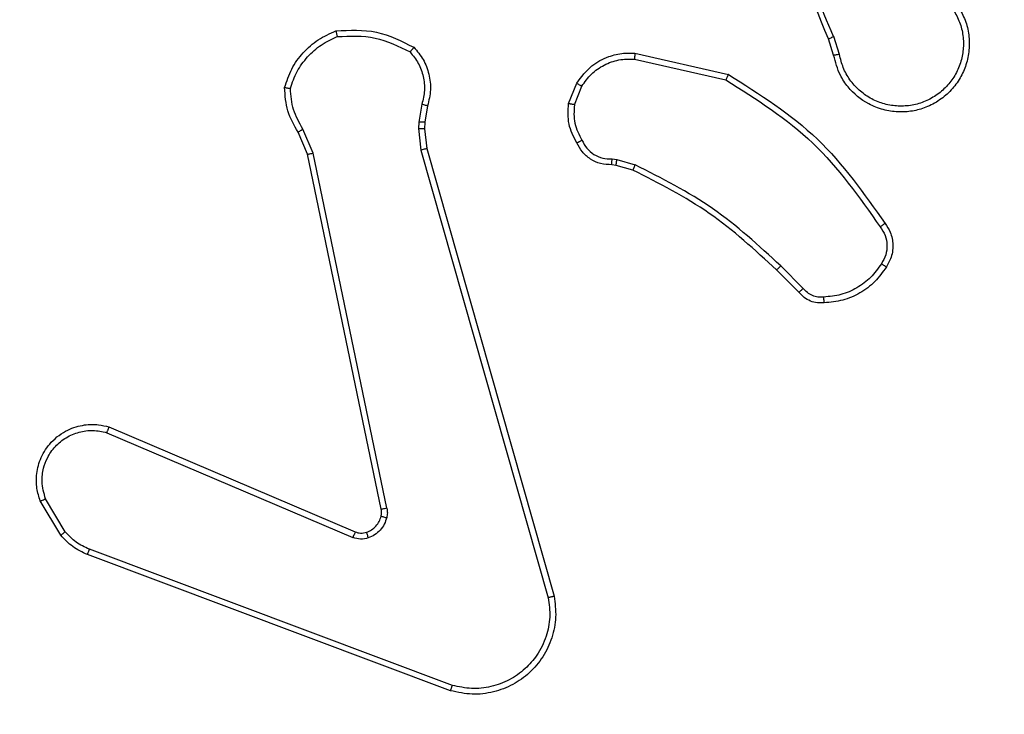
# Model space of a CAD drawing. Units: millimetres. Extents: x 704 to 1837, y -71 to 523.
# Drawn here: x 1490 to 1493, y 159 to 161 of the extents above; entities that cross this region are included whole.
import ezdxf

# ---------------------------------------------------------------- set-up
doc = ezdxf.new("R2010")
doc.units = ezdxf.units.MM
doc.header["$LTSCALE"] = 50
doc.header["$PDSIZE"] = -1
doc.layers.add('VP-DIM', color=7, linetype='Continuous')
doc.layers.add('VP-EQ', color=7, linetype='Continuous', true_color=0x8a3492)
doc.dimstyles.get("Standard").update_dxf_attribs({"dimtxt": 14, "dimasz": 20, "dimexe": 20, "dimexo": 50, "dimgap": 20, "dimtad": 0, "dimdec": 0, "dimzin": 0, "dimdsep": 46, "dimtxsty": 'Standard', "dimcen": -0.09, "dimadec": 0, "dimazin": 0, "dimtfac": 1, "dimtdec": 4, "dimtofl": 0, "dimtmove": 0, "dimatfit": 3, "dimfxl": 70, "dimfxlon": 1, "dimtolj": 1, "dimtzin": 0, "dimarcsym": 0})

# ---------------------------------------------------------------- blocks, each defined once
blk = doc.blocks.new('wd1430')
at = {"color": 7, "linetype": 'Continuous', "lineweight": 25}
for p, q in [((1102.9997, 977.7996), (1102.9819, 977.8553)), ((1103.0194, 977.8029), (1102.9999, 977.8639)), ((1102.3246, 977.8071), (1102.642, 977.7347)), ((1102.3229, 977.787), (1102.6335, 977.7163)), ((1102.0994, 977.6355), (1102.127, 977.7051)), ((1102.1188, 977.6316), (1102.144, 977.6947)), ((1101.601, 977.6335), (1101.5901, 977.5728)), ((1101.6204, 977.6275), (1101.6104, 977.5722)), ((1101.5901, 977.5728), (1101.5891, 977.5503)), ((1101.6104, 977.5722), (1101.6095, 977.5497)), ((1101.212, 977.4633), (1101.1805, 977.5381)), ((1101.2312, 977.4671), (1101.1966, 977.549)), ((1101.5891, 977.5503), (1101.5977, 977.4771)), ((1101.6095, 977.5497), (1101.6173, 977.4828)), ((1101.463, 976.2567), (1101.212, 977.4633)), ((1101.4821, 976.2602), (1101.2312, 977.4671)), ((1101.5977, 977.4771), (1102.0304, 975.9561)), ((1101.6173, 977.4828), (1102.0502, 975.9615)), ((1102.2607, 977.4256), (1102.2463, 977.4276)), ((1102.2469, 977.4475), (1102.2633, 977.4452)), ((1102.3176, 977.4092), (1102.2607, 977.4256)), ((1102.2633, 977.4452), (1102.3256, 977.4272)), ((1102.8814, 976.9944), (1102.8057, 977.0701)), ((1102.8965, 977.0072), (1102.8198, 977.0839)), ((1100.5303, 976.517), (1101.3664, 976.1608)), ((1100.5379, 976.5364), (1101.3747, 976.1798)), ((1100.3743, 976.1686), (1100.3047, 976.2849)), ((1100.3893, 976.1805), (1100.3225, 976.2919)), ((1101.7044, 975.6581), (1100.4713, 976.1208)), ((1101.6984, 975.6398), (1100.465, 976.1027))]:
    blk.add_line(p, q, dxfattribs=at)
for points, knots in [([(1102.9819, 977.8553), (1102.92, 978.0079), (1102.7961, 978.3131), (1102.792, 978.6425), (1102.79, 978.8072)], [0, 0, 0, 0, 0.500001, 1, 1, 1, 1]), ([(1102.9997, 977.8638), (1102.9571, 977.9627), (1102.8719, 978.1607), (1102.8377, 978.3735), (1102.8207, 978.4799)], [0, 0, 0, 0, 0.499987, 1, 1, 1, 1]), ([(1103.4235, 977.9647), (1103.4318, 977.9497), (1103.4486, 977.9197), (1103.4603, 977.8692), (1103.4614, 977.8176), (1103.4511, 977.7676), (1103.4304, 977.7212), (1103.4001, 977.6802), (1103.3605, 977.6459), (1103.3153, 977.6219), (1103.267, 977.6086), (1103.2178, 977.6054), (1103.167, 977.6133), (1103.106, 977.6373), (1103.0556, 977.6792), (1103.0161, 977.7378), (1103.0059, 977.7764), (1102.9997, 977.7996)], [0, 0, 0, 0, 0.062546, 0.125091, 0.18763, 0.250174, 0.310216, 0.371911, 0.435274, 0.500307, 0.557573, 0.617268, 0.679397, 0.743967, 0.8553, 0.912916, 1, 1, 1, 1]), ([(1103.4067, 977.9539), (1103.4143, 977.9402), (1103.4296, 977.9128), (1103.4404, 977.8666), (1103.4414, 977.8194), (1103.4319, 977.7731), (1103.4125, 977.73), (1103.384, 977.6923), (1103.348, 977.6616), (1103.3061, 977.6398), (1103.2605, 977.6275), (1103.2132, 977.6257), (1103.1667, 977.6342), (1103.1233, 977.6528), (1103.0849, 977.6804), (1103.0537, 977.7158), (1103.0304, 977.7571), (1103.0231, 977.7877), (1103.0194, 977.8029)], [0, 0, 0, 0, 0.0625076, 0.1250106, 0.1875008, 0.2500077, 0.3124941, 0.3750142, 0.4375137, 0.5000022, 0.5624972, 0.6250066, 0.6875134, 0.7500052, 0.8125036, 0.875003, 0.937501, 1, 1, 1, 1]), ([(1101.1345, 977.6901), (1101.1417, 977.7115), (1101.1559, 977.7544), (1101.1962, 977.8096), (1101.2471, 977.8551), (1101.2884, 977.8736), (1101.309, 977.8828)], [0, 0, 0, 0, 0.2499817, 0.500046, 0.7499935, 1, 1, 1, 1]), ([(1101.1541, 977.6873), (1101.1608, 977.7068), (1101.1743, 977.7456), (1101.2114, 977.7955), (1101.2574, 977.8373), (1101.2948, 977.8545), (1101.3135, 977.8632)], [0, 0, 0, 0, 0.249881, 0.500004, 0.750113, 1, 1, 1, 1]), ([(1101.309, 977.8828), (1101.3556, 977.8852), (1101.4489, 977.8899), (1101.5322, 977.8478), (1101.5739, 977.8268)], [0, 0, 0, 0, 0.499987, 1, 1, 1, 1]), ([(1101.309, 977.8828), (1101.309, 977.8826), (1101.3091, 977.8821), (1101.3098, 977.8789), (1101.3106, 977.8752), (1101.3114, 977.8717), (1101.3124, 977.8676), (1101.3131, 977.8647), (1101.3135, 977.8632)], [0, 0, 0, 0, 0.211527, 0.448067, 0.576321, 0.710856, 0.852247, 1, 1, 1, 1]), ([(1101.3135, 977.8632), (1101.357, 977.8651), (1101.4439, 977.8689), (1101.5218, 977.8303), (1101.5608, 977.811)], [0, 0, 0, 0, 0.500051, 1, 1, 1, 1]), ([(1102.9819, 977.8553), (1102.9822, 977.8554), (1102.9829, 977.8557), (1102.9876, 977.858), (1102.9935, 977.8608), (1102.9976, 977.8628), (1102.9997, 977.8638)], [0, 0, 0, 0, 0.280042, 0.559541, 0.779356, 1, 1, 1, 1]), ([(1101.5738, 977.8268), (1101.5737, 977.8266), (1101.5733, 977.8262), (1101.5712, 977.8235), (1101.5686, 977.8205), (1101.5663, 977.8177), (1101.5636, 977.8144), (1101.5618, 977.8121), (1101.5608, 977.811)], [0, 0, 0, 0, 0.219177, 0.458211, 0.585842, 0.718491, 0.856739, 1, 1, 1, 1]), ([(1101.5739, 977.8268), (1101.585, 977.8133), (1101.6076, 977.7862), (1101.6265, 977.7358), (1101.6331, 977.6812), (1101.6246, 977.6455), (1101.6204, 977.6275)], [0, 0, 0, 0, 0.243015, 0.490706, 0.743045, 1, 1, 1, 1]), ([(1101.5608, 977.811), (1101.5708, 977.7985), (1101.5909, 977.7737), (1101.6071, 977.7281), (1101.6121, 977.6801), (1101.6047, 977.649), (1101.601, 977.6335)], [0, 0, 0, 0, 0.2500102, 0.4999583, 0.749941, 1, 1, 1, 1]), ([(1102.127, 977.7051), (1102.1429, 977.7262), (1102.1719, 977.7648), (1102.2308, 977.7958), (1102.2816, 977.8082), (1102.3118, 977.8074), (1102.3246, 977.8071)], [0, 0, 0, 0, 0.334602, 0.612917, 0.834889, 1, 1, 1, 1]), ([(1102.3246, 977.8071), (1102.3246, 977.8068), (1102.3245, 977.8062), (1102.3241, 977.8016), (1102.3235, 977.7949), (1102.3231, 977.7897), (1102.3229, 977.787)], [0, 0, 0, 0, 0.250199, 0.499952, 0.749762, 1, 1, 1, 1]), ([(1103.0194, 977.8029), (1103.0168, 977.8025), (1103.0117, 977.8016), (1103.0052, 977.8005), (1103.0007, 977.7997), (1103, 977.7997), (1102.9997, 977.7996)], [0, 0, 0, 0, 0.25039, 0.500187, 0.749866, 1, 1, 1, 1]), ([(1102.144, 977.6947), (1102.1543, 977.7091), (1102.1749, 977.738), (1102.2193, 977.7684), (1102.2697, 977.7869), (1102.3051, 977.787), (1102.3229, 977.787)], [0, 0, 0, 0, 0.250061, 0.500017, 0.750031, 1, 1, 1, 1]), ([(1102.642, 977.7347), (1102.6419, 977.7345), (1102.6417, 977.7341), (1102.6404, 977.7313), (1102.6388, 977.7279), (1102.6373, 977.7246), (1102.6355, 977.7206), (1102.6341, 977.7178), (1102.6335, 977.7163)], [0, 0, 0, 0, 0.202589, 0.436042, 0.564914, 0.702047, 0.847263, 1, 1, 1, 1]), ([(1102.642, 977.7347), (1102.7485, 977.6673), (1102.9596, 977.5337), (1103.1031, 977.3294), (1103.1742, 977.2281)], [0, 0, 0, 0, 0.5046618, 1, 1, 1, 1]), ([(1101.1345, 977.6901), (1101.1348, 977.69), (1101.1352, 977.6899), (1101.1384, 977.6895), (1101.1421, 977.689), (1101.1456, 977.6885), (1101.1496, 977.6879), (1101.1526, 977.6875), (1101.1541, 977.6873)], [0, 0, 0, 0, 0.214973, 0.452908, 0.580172, 0.714056, 0.854084, 1, 1, 1, 1]), ([(1101.1805, 977.5381), (1101.1671, 977.5617), (1101.1403, 977.6089), (1101.1365, 977.663), (1101.1345, 977.6901)], [0, 0, 0, 0, 0.499974, 1, 1, 1, 1]), ([(1101.1966, 977.549), (1101.1845, 977.5705), (1101.1601, 977.6135), (1101.1561, 977.6627), (1101.1541, 977.6873)], [0, 0, 0, 0, 0.499978, 1, 1, 1, 1]), ([(1102.127, 977.7051), (1102.1273, 977.7049), (1102.128, 977.7044), (1102.1325, 977.7017), (1102.1381, 977.6982), (1102.142, 977.6959), (1102.144, 977.6947)], [0, 0, 0, 0, 0.279797, 0.559046, 0.779205, 1, 1, 1, 1]), ([(1102.6335, 977.7163), (1102.7374, 977.6504), (1102.9453, 977.5184), (1103.087, 977.3171), (1103.1578, 977.2164)], [0, 0, 0, 0, 0.499991, 1, 1, 1, 1]), ([(1101.6204, 977.6275), (1101.62, 977.6276), (1101.6192, 977.6278), (1101.6141, 977.6293), (1101.6077, 977.6313), (1101.6032, 977.6328), (1101.601, 977.6335)], [0, 0, 0, 0, 0.279746, 0.558546, 0.779181, 1, 1, 1, 1]), ([(1102.1269, 977.5018), (1102.1162, 977.5228), (1102.0948, 977.5649), (1102.0979, 977.6119), (1102.0994, 977.6355)], [0, 0, 0, 0, 0.5000518, 1, 1, 1, 1]), ([(1102.1188, 977.6316), (1102.1174, 977.6318), (1102.1146, 977.6324), (1102.1106, 977.6331), (1102.1071, 977.6338), (1102.1034, 977.6346), (1102.1001, 977.6353), (1102.0996, 977.6354), (1102.0994, 977.6355)], [0, 0, 0, 0, 0.141553, 0.278771, 0.410968, 0.538065, 0.778034, 1, 1, 1, 1]), ([(1102.1188, 977.6316), (1102.1176, 977.6103), (1102.1151, 977.5678), (1102.1346, 977.5299), (1102.1444, 977.511)], [0, 0, 0, 0, 0.499995, 1, 1, 1, 1]), ([(1101.6104, 977.5722), (1101.61, 977.5721), (1101.6093, 977.5721), (1101.6038, 977.5723), (1101.5971, 977.5725), (1101.5924, 977.5727), (1101.5901, 977.5728)], [0, 0, 0, 0, 0.279803, 0.558964, 0.779317, 1, 1, 1, 1]), ([(1101.1805, 977.5381), (1101.1808, 977.5383), (1101.1815, 977.5387), (1101.1857, 977.5416), (1101.191, 977.5452), (1101.1948, 977.5477), (1101.1966, 977.549)], [0, 0, 0, 0, 0.2796282, 0.5588798, 0.7793247, 1, 1, 1, 1]), ([(1101.6095, 977.5497), (1101.6091, 977.5497), (1101.6083, 977.5496), (1101.6028, 977.5498), (1101.5961, 977.55), (1101.5914, 977.5502), (1101.5891, 977.5503)], [0, 0, 0, 0, 0.280167, 0.559523, 0.779848, 1, 1, 1, 1]), ([(1102.1269, 977.5018), (1102.1271, 977.5019), (1102.1276, 977.5021), (1102.1306, 977.5036), (1102.134, 977.5054), (1102.1371, 977.5071), (1102.1406, 977.509), (1102.1431, 977.5103), (1102.1444, 977.511)], [0, 0, 0, 0, 0.2264416, 0.4680864, 0.5948804, 0.7258522, 0.8612536, 1, 1, 1, 1]), ([(1102.2463, 977.4276), (1102.2334, 977.4282), (1102.2079, 977.4294), (1102.1731, 977.4456), (1102.1444, 977.4697), (1102.1327, 977.4912), (1102.1269, 977.5018)], [0, 0, 0, 0, 0.258, 0.510749, 0.758043, 1, 1, 1, 1]), ([(1102.1444, 977.511), (1102.1495, 977.5015), (1102.1597, 977.4826), (1102.1848, 977.4617), (1102.2147, 977.4485), (1102.2362, 977.4478), (1102.2469, 977.4475)], [0, 0, 0, 0, 0.250052, 0.5, 0.75004, 1, 1, 1, 1]), ([(1101.212, 977.4633), (1101.2123, 977.4633), (1101.2129, 977.4634), (1101.2173, 977.4643), (1101.2236, 977.4656), (1101.2286, 977.4666), (1101.2312, 977.4671)], [0, 0, 0, 0, 0.250105, 0.49968, 0.749827, 1, 1, 1, 1]), ([(1101.6173, 977.4828), (1101.617, 977.4827), (1101.6164, 977.4825), (1101.6119, 977.4812), (1101.6054, 977.4793), (1101.6003, 977.4778), (1101.5977, 977.4771)], [0, 0, 0, 0, 0.250461, 0.500211, 0.750076, 1, 1, 1, 1]), ([(1102.2463, 977.4276), (1102.2462, 977.4279), (1102.2462, 977.4285), (1102.2464, 977.4319), (1102.2465, 977.4357), (1102.2466, 977.4392), (1102.2468, 977.4432), (1102.2469, 977.446), (1102.2469, 977.4475)], [0, 0, 0, 0, 0.227701, 0.469707, 0.596201, 0.727198, 0.861723, 1, 1, 1, 1]), ([(1102.2607, 977.4256), (1102.2607, 977.426), (1102.2608, 977.4268), (1102.2615, 977.4319), (1102.2623, 977.4384), (1102.263, 977.4429), (1102.2633, 977.4452)], [0, 0, 0, 0, 0.279646, 0.558951, 0.779214, 1, 1, 1, 1]), ([(1102.3176, 977.4092), (1102.3177, 977.4096), (1102.3181, 977.4103), (1102.3201, 977.4151), (1102.3228, 977.421), (1102.3247, 977.4252), (1102.3256, 977.4272)], [0, 0, 0, 0, 0.2796516, 0.5588642, 0.7793088, 1, 1, 1, 1]), ([(1102.8198, 977.0839), (1102.7454, 977.1526), (1102.5966, 977.29), (1102.4159, 977.3815), (1102.3256, 977.4272)], [0, 0, 0, 0, 0.500001, 1, 1, 1, 1]), ([(1102.8057, 977.0701), (1102.7322, 977.138), (1102.5853, 977.2738), (1102.4068, 977.3641), (1102.3176, 977.4092)], [0, 0, 0, 0, 0.50001, 1, 1, 1, 1]), ([(1103.1742, 977.2281), (1103.174, 977.228), (1103.1736, 977.2276), (1103.1708, 977.2256), (1103.1676, 977.2233), (1103.1646, 977.2212), (1103.1613, 977.2189), (1103.159, 977.2172), (1103.1578, 977.2164)], [0, 0, 0, 0, 0.22864, 0.470799, 0.59733, 0.727895, 0.862365, 1, 1, 1, 1]), ([(1103.1742, 977.2281), (1103.1806, 977.2185), (1103.1951, 977.1965), (1103.2034, 977.154), (1103.1973, 977.1122), (1103.184, 977.0894), (1103.1788, 977.0805)], [0, 0, 0, 0, 0.218454, 0.500067, 0.803975, 1, 1, 1, 1]), ([(1103.1578, 977.2164), (1103.164, 977.207), (1103.1763, 977.1882), (1103.1824, 977.1545), (1103.1786, 977.1205), (1103.1675, 977.1009), (1103.162, 977.091)], [0, 0, 0, 0, 0.250082, 0.500061, 0.749951, 1, 1, 1, 1]), ([(1103.162, 977.091), (1103.1506, 977.075), (1103.1278, 977.0428), (1103.0795, 977.0078), (1103.0251, 976.9834), (1102.9859, 976.9797), (1102.9662, 976.9779)], [0, 0, 0, 0, 0.24989, 0.500005, 0.750124, 1, 1, 1, 1]), ([(1103.1788, 977.0805), (1103.1786, 977.0806), (1103.1781, 977.0809), (1103.1753, 977.0826), (1103.172, 977.0846), (1103.169, 977.0865), (1103.1656, 977.0887), (1103.1632, 977.0903), (1103.162, 977.091)], [0, 0, 0, 0, 0.222424, 0.463225, 0.590346, 0.722671, 0.85947, 1, 1, 1, 1]), ([(1102.8057, 977.0701), (1102.8059, 977.0703), (1102.8064, 977.0707), (1102.8096, 977.0738), (1102.8143, 977.0784), (1102.818, 977.082), (1102.8198, 977.0839)], [0, 0, 0, 0, 0.24967, 0.499541, 0.749254, 1, 1, 1, 1]), ([(1103.1788, 977.0805), (1103.1665, 977.0631), (1103.142, 977.0283), (1103.0902, 976.9901), (1103.0313, 976.9642), (1102.9889, 976.9602), (1102.9677, 976.9582)], [0, 0, 0, 0, 0.250039, 0.499978, 0.750015, 1, 1, 1, 1]), ([(1102.8814, 976.9944), (1102.8816, 976.9945), (1102.882, 976.9948), (1102.8845, 976.9968), (1102.8873, 976.9992), (1102.89, 977.0015), (1102.8931, 977.0042), (1102.8954, 977.0062), (1102.8965, 977.0072)], [0, 0, 0, 0, 0.212754, 0.449713, 0.577841, 0.712127, 0.852917, 1, 1, 1, 1]), ([(1102.9677, 976.9582), (1102.9599, 976.9578), (1102.944, 976.957), (1102.9205, 976.9636), (1102.8984, 976.9755), (1102.8871, 976.988), (1102.8814, 976.9944)], [0, 0, 0, 0, 0.240092, 0.486681, 0.739981, 1, 1, 1, 1]), ([(1102.9662, 976.9779), (1102.9596, 976.9775), (1102.9464, 976.9767), (1102.9271, 976.9823), (1102.9096, 976.9922), (1102.9009, 977.0022), (1102.8965, 977.0072)], [0, 0, 0, 0, 0.2501636, 0.4999591, 0.749972, 1, 1, 1, 1]), ([(1102.9677, 976.9582), (1102.9677, 976.9585), (1102.9677, 976.9591), (1102.9673, 976.9634), (1102.9668, 976.9699), (1102.9664, 976.9752), (1102.9662, 976.9779)], [0, 0, 0, 0, 0.242238, 0.489663, 0.741875, 1, 1, 1, 1]), ([(1100.3047, 976.2849), (1100.3002, 976.299), (1100.2906, 976.3291), (1100.2906, 976.3802), (1100.3056, 976.4352), (1100.3409, 976.4888), (1100.3935, 976.5277), (1100.4507, 976.5449), (1100.4989, 976.5461), (1100.5261, 976.5393), (1100.5379, 976.5364)], [0, 0, 0, 0, 0.1037744, 0.2217328, 0.3538771, 0.5001682, 0.6649108, 0.8032564, 0.9149472, 1, 1, 1, 1]), ([(1100.3225, 976.2919), (1100.3171, 976.3115), (1100.3075, 976.3457), (1100.3136, 976.3938), (1100.3287, 976.4345), (1100.3541, 976.4713), (1100.3913, 976.5019), (1100.4356, 976.5205), (1100.4836, 976.5272), (1100.5147, 976.5204), (1100.5303, 976.517)], [0, 0, 0, 0, 0.158654, 0.276922, 0.374898, 0.500023, 0.624985, 0.75004, 0.874984, 1, 1, 1, 1]), ([(1100.5379, 976.5364), (1100.5378, 976.5362), (1100.5375, 976.5357), (1100.5363, 976.5327), (1100.5349, 976.5292), (1100.5335, 976.5256), (1100.532, 976.5215), (1100.5309, 976.5186), (1100.5303, 976.517)], [0, 0, 0, 0, 0.20544, 0.440083, 0.568646, 0.704876, 0.848778, 1, 1, 1, 1]), ([(1100.3047, 976.2849), (1100.305, 976.285), (1100.3056, 976.2852), (1100.3096, 976.2868), (1100.3155, 976.2891), (1100.3202, 976.291), (1100.3225, 976.2919)], [0, 0, 0, 0, 0.2500181, 0.4995592, 0.7498985, 1, 1, 1, 1]), ([(1101.4626, 976.2335), (1101.4633, 976.2374), (1101.4647, 976.2451), (1101.4635, 976.2528), (1101.463, 976.2567)], [0, 0, 0, 0, 0.500202, 1, 1, 1, 1]), ([(1101.4821, 976.2602), (1101.4793, 976.2596), (1101.4737, 976.2585), (1101.4674, 976.2573), (1101.4637, 976.2567), (1101.4632, 976.2567), (1101.463, 976.2567)], [0, 0, 0, 0, 0.280032, 0.559051, 0.779885, 1, 1, 1, 1]), ([(1101.4821, 976.2602), (1101.4829, 976.2548), (1101.4845, 976.2442), (1101.4826, 976.2336), (1101.4816, 976.2283)], [0, 0, 0, 0, 0.499244, 1, 1, 1, 1]), ([(1101.4127, 976.1785), (1101.4186, 976.1811), (1101.4305, 976.1862), (1101.4452, 976.1992), (1101.4567, 976.215), (1101.4606, 976.2274), (1101.4626, 976.2335)], [0, 0, 0, 0, 0.25011, 0.50005, 0.749985, 1, 1, 1, 1]), ([(1101.4816, 976.2283), (1101.4792, 976.2206), (1101.4742, 976.2051), (1101.4595, 976.1853), (1101.4412, 976.1687), (1101.4263, 976.1622), (1101.4189, 976.159)], [0, 0, 0, 0, 0.246291, 0.4999, 0.751626, 1, 1, 1, 1]), ([(1101.4626, 976.2335), (1101.4629, 976.2334), (1101.4634, 976.2331), (1101.4677, 976.2318), (1101.474, 976.2301), (1101.4791, 976.2289), (1101.4816, 976.2283)], [0, 0, 0, 0, 0.249831, 0.499902, 0.749791, 1, 1, 1, 1]), ([(1100.3743, 976.1686), (1100.3746, 976.1688), (1100.3752, 976.1693), (1100.3791, 976.1724), (1100.384, 976.1763), (1100.3875, 976.1791), (1100.3893, 976.1805)], [0, 0, 0, 0, 0.279599, 0.559155, 0.77907, 1, 1, 1, 1]), ([(1100.465, 976.1027), (1100.4475, 976.1107), (1100.4128, 976.1265), (1100.387, 976.1547), (1100.3743, 976.1686)], [0, 0, 0, 0, 0.505589, 1, 1, 1, 1]), ([(1100.4713, 976.1208), (1100.4557, 976.128), (1100.4243, 976.1423), (1100.4009, 976.1678), (1100.3893, 976.1805)], [0, 0, 0, 0, 0.499971, 1, 1, 1, 1]), ([(1101.3747, 976.1798), (1101.3745, 976.1794), (1101.3741, 976.1787), (1101.3719, 976.1736), (1101.3692, 976.1673), (1101.3673, 976.1629), (1101.3664, 976.1608)], [0, 0, 0, 0, 0.279565, 0.558693, 0.779238, 1, 1, 1, 1]), ([(1101.4189, 976.159), (1101.41, 976.1569), (1101.3924, 976.1526), (1101.375, 976.158), (1101.3664, 976.1608)], [0, 0, 0, 0, 0.499711, 1, 1, 1, 1]), ([(1101.3747, 976.1798), (1101.3807, 976.1778), (1101.3932, 976.1738), (1101.406, 976.1769), (1101.4127, 976.1785)], [0, 0, 0, 0, 0.4777683, 1, 1, 1, 1]), ([(1101.4127, 976.1785), (1101.4128, 976.1781), (1101.4129, 976.1773), (1101.4145, 976.1721), (1101.4166, 976.1656), (1101.4181, 976.1612), (1101.4189, 976.159)], [0, 0, 0, 0, 0.280031, 0.559156, 0.779389, 1, 1, 1, 1]), ([(1100.465, 976.1027), (1100.4651, 976.1031), (1100.4652, 976.1038), (1100.4669, 976.1086), (1100.469, 976.1145), (1100.4706, 976.1187), (1100.4713, 976.1208)], [0, 0, 0, 0, 0.279655, 0.559122, 0.779532, 1, 1, 1, 1]), ([(1102.0502, 975.9615), (1102.0532, 975.9377), (1102.0593, 975.8902), (1102.0449, 975.819), (1102.0143, 975.7538), (1101.9683, 975.6995), (1101.9107, 975.6584), (1101.8443, 975.6331), (1101.7711, 975.6241), (1101.7229, 975.6345), (1101.6984, 975.6398)], [0, 0, 0, 0, 0.124972, 0.249942, 0.374908, 0.499928, 0.619406, 0.742599, 0.869447, 1, 1, 1, 1]), ([(1102.0304, 975.9561), (1102.0331, 975.9341), (1102.0386, 975.8901), (1102.025, 975.8221), (1101.9956, 975.7621), (1101.9519, 975.7116), (1101.8989, 975.6744), (1101.8363, 975.6514), (1101.7694, 975.644), (1101.7261, 975.6534), (1101.7044, 975.6581)], [0, 0, 0, 0, 0.125057, 0.249997, 0.386909, 0.500007, 0.62498, 0.750015, 0.875013, 1, 1, 1, 1]), ([(1102.0502, 975.9615), (1102.0499, 975.9613), (1102.0495, 975.9611), (1102.0464, 975.9602), (1102.0426, 975.9591), (1102.0391, 975.9582), (1102.0349, 975.9572), (1102.032, 975.9565), (1102.0304, 975.9561)], [0, 0, 0, 0, 0.211688, 0.4485958, 0.576807, 0.7111053, 0.8521618, 1, 1, 1, 1]), ([(1101.6984, 975.6398), (1101.6985, 975.64), (1101.6986, 975.6404), (1101.6995, 975.6432), (1101.7006, 975.6465), (1101.7017, 975.6498), (1101.703, 975.6537), (1101.7039, 975.6566), (1101.7044, 975.6581)], [0, 0, 0, 0, 0.202609, 0.436187, 0.565119, 0.701787, 0.8471, 1, 1, 1, 1])]:
    blk.add_open_spline(points, degree=3, knots=knots, dxfattribs=at)
blk = doc.blocks.new('*D22')
at = {"layer": 'Defpoints', "color": 0}
for p in [(1195.8408, 502.9773), (1195.8408, 128.2859), (1650.7171, 125.6687)]:
    blk.add_point(p, dxfattribs=at)
at = {"layer": 'VP-DIM', "color": 0, "lineweight": -2}
for p, q in [((1195.8408, 432.9773), (1195.8408, 522.9773)), ((1650.7171, 432.9773), (1650.7171, 522.9773)), ((1215.8408, 502.9773), (1393.2074, 502.9773)), ((1630.7171, 502.9773), (1470.5408, 502.9773))]:
    blk.add_line(p, q, dxfattribs=at)
at = {"layer": 'VP-DIM', "color": 0}
for points in [[(1215.8408, 506.3106), (1215.8408, 499.6439), (1195.8408, 502.9773)], [(1630.7171, 499.6439), (1630.7171, 506.3106), (1650.7171, 502.9773)]]:
    blk.add_solid(points, dxfattribs=at)
at = {"layer": 'VP-DIM', "color": 0, "insert": (1431.8741, 502.9773), "char_height": 14, "attachment_point": 5}
blk.add_mtext('\\A1;455', dxfattribs=at)
blk = doc.blocks.new('*D23')
at = {"layer": 'Defpoints', "color": 0}
for p in [(1500.3408, 430.9859), (1500.3408, 129.0425), (1345.8408, 127.6984)]:
    blk.add_point(p, dxfattribs=at)
at = {"layer": 'VP-DIM', "color": 0, "lineweight": -2}
for p, q in [((1345.8408, 360.9859), (1345.8408, 450.9859)), ((1500.3408, 360.9859), (1500.3408, 450.9859)), ((1365.8408, 430.9859), (1394.2117, 430.9859)), ((1480.3408, 430.9859), (1466.8784, 430.9859))]:
    blk.add_line(p, q, dxfattribs=at)
at = {"layer": 'VP-DIM', "color": 0}
for points in [[(1365.8408, 434.3192), (1365.8408, 427.6526), (1345.8408, 430.9859)], [(1480.3408, 427.6526), (1480.3408, 434.3192), (1500.3408, 430.9859)]]:
    blk.add_solid(points, dxfattribs=at)
at = {"layer": 'VP-DIM', "color": 0, "insert": (1430.5451, 430.9859), "char_height": 14, "attachment_point": 5}
blk.add_mtext('\\A1;154', dxfattribs=at)
blk = doc.blocks.new('*D24')
at = {"layer": 'Defpoints', "color": 0}
for p in [(1410.9899, 328.0764), (1410.9899, -71.4331), (1816.9899, -71.4331)]:
    blk.add_point(p, dxfattribs=at)
at = {"layer": 'VP-DIM', "color": 0, "lineweight": -2}
for p, q in [((1746.9899, 328.0764), (1836.9899, 328.0764)), ((1816.9899, 308.0764), (1816.9899, 164.655)), ((1816.9899, -51.4331), (1816.9899, 91.9883)), ((1746.9899, -71.4331), (1836.9899, -71.4331))]:
    blk.add_line(p, q, dxfattribs=at)
at = {"layer": 'VP-DIM', "color": 0}
for points in [[(1820.3232, 308.0764), (1813.6565, 308.0764), (1816.9899, 328.0764)], [(1813.6565, -51.4331), (1820.3232, -51.4331), (1816.9899, -71.4331)]]:
    blk.add_solid(points, dxfattribs=at)
at = {"layer": 'VP-DIM', "color": 0, "insert": (1816.9899, 128.3217), "char_height": 14, "attachment_point": 5, "rotation": 90}
blk.add_mtext('\\A1;400', dxfattribs=at)
blk = doc.blocks.new('*D25')
at = {"layer": 'Defpoints', "color": 0}
for p in [(1348.4408, 178.1172), (1348.4408, 78.5718), (1748.4408, 78.5718)]:
    blk.add_point(p, dxfattribs=at)
at = {"layer": 'VP-DIM', "color": 0, "lineweight": -2}
for p, q in [((1748.4408, 198.1172), (1748.4408, 218.1172)), ((1678.4408, 178.1172), (1768.4408, 178.1172)), ((1678.4408, 78.5718), (1768.4408, 78.5718)), ((1748.4408, 58.5718), (1748.4408, 38.5718))]:
    blk.add_line(p, q, dxfattribs=at)
at = {"layer": 'VP-DIM', "color": 0}
for points in [[(1745.1075, 198.1172), (1751.7741, 198.1172), (1748.4408, 178.1172)], [(1751.7741, 58.5718), (1745.1075, 58.5718), (1748.4408, 78.5718)]]:
    blk.add_solid(points, dxfattribs=at)
at = {"layer": 'VP-DIM', "color": 0, "insert": (1748.4408, 131.1976), "char_height": 14, "attachment_point": 5, "rotation": 90}
blk.add_mtext('\\A1;99', dxfattribs=at)

msp = doc.modelspace()

# ---------------------------------------------------------------- block references
at = {"layer": 'VP-EQ'}
msp.add_blockref('wd1430', (389.7765, -816.5404), dxfattribs=at)

# ---------------------------------------------------------------- dimensions: what is measured, and where the dimension line sits
at = {"layer": 'VP-DIM', "color": 0}
dim = msp.add_linear_dim(base=(1195.8408, 502.9773), p1=(1650.7171, 125.6687), p2=(1195.8408, 128.2859), dimstyle='Standard', dxfattribs=at)
dim.commit()
dim.dimension.update_dxf_attribs({"geometry": '*D22', "text_midpoint": (1431.8741, 502.9773), "dimtype": 160})
dim = msp.add_linear_dim(base=(1500.3408, 430.9859), p1=(1345.8408, 127.6984), p2=(1500.3408, 129.0425), text='154', dimstyle='Standard', dxfattribs=at)
dim.commit()
dim.dimension.update_dxf_attribs({"geometry": '*D23', "text_midpoint": (1430.5451, 430.9859), "dimtype": 160})
dim = msp.add_linear_dim(base=(1816.9899, -71.4331), p1=(1410.9899, 328.0764), p2=(1410.9899, -71.4331), angle=90, dimstyle='Standard', dxfattribs=at)
dim.commit()
dim.dimension.update_dxf_attribs({"geometry": '*D24', "text_midpoint": (1816.9899, 128.3217), "dimtype": 160})
dim = msp.add_linear_dim(base=(1748.4408, 78.5718), p1=(1348.4408, 178.1172), p2=(1348.4408, 78.5718), angle=90, text='99', dimstyle='Standard', dxfattribs=at)
dim.commit()
dim.dimension.update_dxf_attribs({"geometry": '*D25', "text_midpoint": (1748.4408, 131.1976), "dimtype": 160})

doc.saveas('drawing.dxf')
